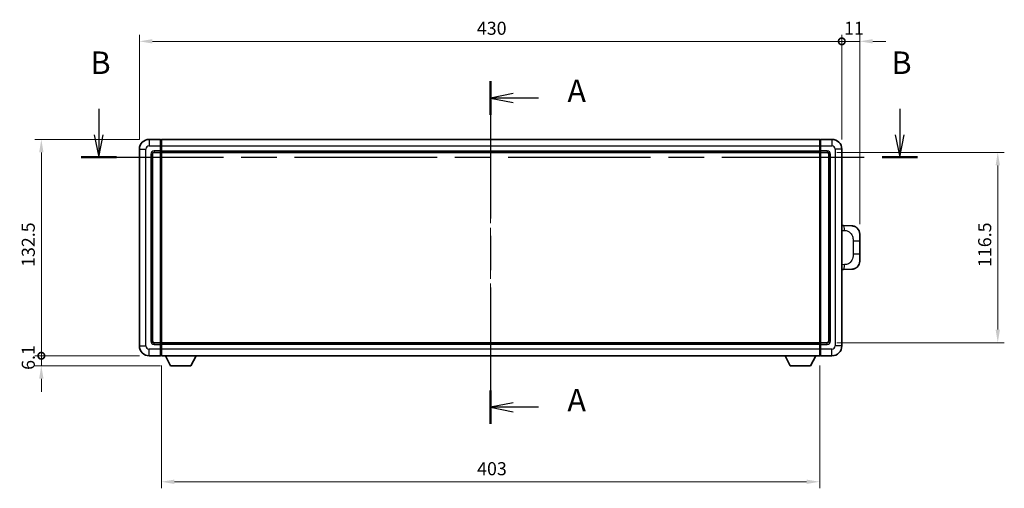
# Model space of a CAD drawing. Units: millimetres. Extents: x 58 to 12054, y 32 to 1578.
# Drawn here: x 2162 to 2765, y 649 to 936 of the extents above; entities that cross this region are included whole.
import ezdxf

# ---------------------------------------------------------------- set-up
doc = ezdxf.new("R2010")
doc.units = ezdxf.units.MM
doc.header["$LTSCALE"] = 4
doc.linetypes.add('CHAIN', pattern=[0.3543, 0.2362, -0.0295, 0.0591, -0.0295])
doc.layers.get('Defpoints').update_dxf_attribs({"lineweight": 25})
for name, color, linetype, lineweight in [('Centerline (ISO)', 131, 'Continuous', 18), ('Dimension (ISO)', 7, 'Continuous', 18), ('Dimension (ISO) @ 1', 7, 'Continuous', 18), ('Section Line (ISO)', 7, 'CHAIN', 25), ('Visible (ISO)', 7, 'Continuous', 35), ('Visible Narrow (ISO)', 7, 'Continuous', 25)]:
    doc.layers.add(name, color=color, linetype=linetype, lineweight=lineweight)
doc.styles.add('Note Text (TK)', font='txt')
doc.dimstyles.new('Default - Method 1b (TK)', dxfattribs={"dimscale": 4, "dimtxt": 2.5, "dimasz": 2.5, "dimexe": 1, "dimexo": 1.5, "dimgap": 1, "dimtad": 1, "dimtoh": 1, "dimrnd": 1e-08, "dimdsep": 46, "dimtxsty": 'Note Text (TK)', "dimcen": 0.09, "dimdle": 5, "dimclrd": 100, "dimclre": 100, "dimclrt": 7, "dimadec": 1, "dimazin": 1, "dimtfac": 1, "dimtmove": 0, "dimatfit": 3, "dimfxl": 1, "dimtolj": 1, "dimlwd": -1, "dimlwe": -1, "dimarcsym": 0})

# ---------------------------------------------------------------- blocks, each defined once
blk = doc.blocks.new('2dTransSection0')
at = {"layer": 'Section Line (ISO)', "linetype": 'CHAIN', "ltscale": 16.189144}
blk.add_line((163.25, 165.56), (163.25, 127.41), dxfattribs=at)
at = {"layer": 'Section Line (ISO)', "linetype": 'Continuous', "lineweight": 50}
for p, q in [((163.25, 165.56), (163.25, 161.82)), ((163.25, 131.14), (163.25, 127.41))]:
    blk.add_line(p, q, dxfattribs=at)
at = {"layer": 'Section Line (ISO)', "linetype": 'Continuous'}
for p, q in [((165.75, 164.19), (163.25, 163.69)), ((165.75, 163.69), (163.25, 163.69)), ((163.25, 163.69), (165.75, 163.19)), ((168.59, 163.69), (165.75, 163.69)), ((165.75, 129.77), (163.25, 129.27)), ((165.75, 129.27), (163.25, 129.27)), ((163.25, 129.27), (165.75, 128.77)), ((168.59, 129.27), (165.75, 129.27))]:
    blk.add_line(p, q, dxfattribs=at)
at = {"layer": 'Section Line (ISO)', "char_height": 2.5, "attachment_point": 7, "style": 'Note Text (TK)'}
for insert in [(171.8, 162.45), (171.8, 128.03)]:
    blk.add_mtext('A', dxfattribs=dict(at, insert=insert))
blk = doc.blocks.new('2dTransSection1')
at = {"layer": 'Section Line (ISO)', "linetype": 'Continuous'}
for p, q in [((119.64, 162.47), (119.64, 159.59)), ((208.79, 162.47), (208.79, 159.59)), ((119.14, 159.59), (119.64, 157.09)), ((119.64, 159.59), (119.64, 157.09)), ((119.64, 157.09), (120.14, 159.59)), ((208.29, 159.59), (208.79, 157.09)), ((208.79, 159.59), (208.79, 157.09)), ((208.79, 157.09), (209.29, 159.59))]:
    blk.add_line(p, q, dxfattribs=at)
at = {"layer": 'Section Line (ISO)', "linetype": 'CHAIN', "ltscale": 16.775606}
blk.add_line((117.67, 157.09), (210.77, 157.09), dxfattribs=at)
at = {"layer": 'Section Line (ISO)', "linetype": 'Continuous', "lineweight": 50}
for p, q in [((117.67, 157.09), (121.61, 157.09)), ((206.82, 157.09), (210.77, 157.09))]:
    blk.add_line(p, q, dxfattribs=at)
at = {"layer": 'Section Line (ISO)', "char_height": 2.5, "attachment_point": 7, "style": 'Note Text (TK)'}
for insert in [(118.72, 165.59), (207.87, 165.59)]:
    blk.add_mtext('B', dxfattribs=dict(at, insert=insert))
blk = doc.blocks.new('_DotSmall')
at = {"color": 0, "linetype": 'ByBlock', "const_width": 0.5}
blk.add_lwpolyline([(-0.0625, 0, 1), (0.0625, 0, 1)], format="xyb", close=True, dxfattribs=at)
blk = doc.blocks.new('*D288')
at = {"layer": 'Defpoints', "color": 0}
for p in [(2665.12, 923), (2235.12, 857), (2665.12, 857)]:
    blk.add_point(p, dxfattribs=at)
at = {"layer": 'Dimension (ISO)', "color": 100}
for p, q in [((2235.12, 863), (2235.12, 927)), ((2243.12, 923), (2665.12, 923)), ((2665.12, 863), (2665.12, 927))]:
    blk.add_line(p, q, dxfattribs=at)
blk.add_solid([(2243.12, 924.33), (2243.12, 921.67), (2235.12, 923)], dxfattribs=at)
at = {"layer": 'Dimension (ISO)', "color": 100, "xscale": 8, "yscale": 8, "zscale": 8}
blk.add_blockref('_DotSmall', (2665.12, 923), dxfattribs=at)
at = {"layer": 'Dimension (ISO)', "color": 7, "insert": (2441.75, 931), "char_height": 8, "attachment_point": 4, "style": 'Note Text (TK)'}
blk.add_mtext('\\A1;430', dxfattribs=at)
blk = doc.blocks.new('*D287')
at = {"layer": 'Defpoints', "color": 0}
for p in [(2676.12, 923), (2665.12, 857), (2676.12, 805.02)]:
    blk.add_point(p, dxfattribs=at)
at = {"layer": 'Dimension (ISO)', "color": 100}
for p, q in [((2665.12, 923), (2657.12, 923)), ((2665.12, 863), (2665.12, 927)), ((2665.12, 923), (2676.12, 923)), ((2676.12, 811.02), (2676.12, 927)), ((2684.12, 923), (2692.12, 923))]:
    blk.add_line(p, q, dxfattribs=at)
blk.add_solid([(2684.12, 924.33), (2684.12, 921.67), (2676.12, 923)], dxfattribs=at)
at = {"layer": 'Dimension (ISO)', "color": 100, "xscale": 8, "yscale": 8, "zscale": 8}
blk.add_blockref('_DotSmall', (2665.12, 923), dxfattribs=at)
at = {"layer": 'Dimension (ISO)', "color": 7, "insert": (2666.51, 931), "char_height": 8, "attachment_point": 4, "style": 'Note Text (TK)'}
blk.add_mtext('\\A1;11', dxfattribs=at)
blk = doc.blocks.new('*D286')
at = {"layer": 'Defpoints', "color": 0}
for p in [(2175.12, 863), (2241.12, 863), (2241.12, 730.5)]:
    blk.add_point(p, dxfattribs=at)
at = {"layer": 'Dimension (ISO)', "color": 100}
for p, q in [((2235.12, 863), (2171.12, 863)), ((2175.12, 730.5), (2175.12, 855)), ((2235.12, 730.5), (2171.12, 730.5))]:
    blk.add_line(p, q, dxfattribs=at)
blk.add_solid([(2173.79, 855), (2176.45, 855), (2175.12, 863)], dxfattribs=at)
at = {"layer": 'Dimension (ISO)', "color": 100, "xscale": 8, "yscale": 8, "zscale": 8, "rotation": 270}
blk.add_blockref('_DotSmall', (2175.12, 730.5), dxfattribs=at)
at = {"layer": 'Dimension (ISO)', "color": 7, "insert": (2167.12, 784.9), "char_height": 8, "attachment_point": 4, "rotation": 90, "style": 'Note Text (TK)'}
blk.add_mtext('\\A1;132.5', dxfattribs=at)
blk = doc.blocks.new('*D285')
at = {"layer": 'Defpoints', "color": 0}
for p in [(2175.12, 730.5), (2241.12, 730.5), (2254.17, 724.4)]:
    blk.add_point(p, dxfattribs=at)
at = {"layer": 'Dimension (ISO)', "color": 100}
for p, q in [((2175.12, 730.5), (2175.12, 738.5)), ((2235.12, 730.5), (2171.12, 730.5)), ((2175.12, 724.4), (2175.12, 730.5)), ((2248.17, 724.4), (2171.12, 724.4)), ((2175.12, 716.4), (2175.12, 708.4))]:
    blk.add_line(p, q, dxfattribs=at)
blk.add_solid([(2173.79, 716.4), (2176.45, 716.4), (2175.12, 724.4)], dxfattribs=at)
at = {"layer": 'Dimension (ISO)', "color": 100, "xscale": 8, "yscale": 8, "zscale": 8, "rotation": 270}
blk.add_blockref('_DotSmall', (2175.12, 730.5), dxfattribs=at)
at = {"layer": 'Dimension (ISO)', "color": 7, "insert": (2167.12, 721.86), "char_height": 8, "attachment_point": 4, "rotation": 90, "style": 'Note Text (TK)'}
blk.add_mtext('\\A1;6.1', dxfattribs=at)
blk = doc.blocks.new('*D278')
at = {"layer": 'Defpoints', "color": 0}
for p in [(2248.62, 730.5), (2651.62, 730.5), (2248.62, 653.36)]:
    blk.add_point(p, dxfattribs=at)
at = {"layer": 'Dimension (ISO)', "color": 100}
for p, q in [((2248.62, 724.5), (2248.62, 649.36)), ((2651.62, 724.5), (2651.62, 649.36)), ((2643.62, 653.36), (2256.62, 653.36))]:
    blk.add_line(p, q, dxfattribs=at)
for points in [[(2256.62, 654.69), (2256.62, 652.03), (2248.62, 653.36)], [(2643.62, 654.69), (2643.62, 652.03), (2651.62, 653.36)]]:
    blk.add_solid(points, dxfattribs=at)
at = {"layer": 'Dimension (ISO)', "color": 7, "insert": (2441.89, 661.36), "char_height": 8, "attachment_point": 4, "style": 'Note Text (TK)'}
blk.add_mtext('\\A1;403', dxfattribs=at)
blk = doc.blocks.new('*D277')
at = {"layer": 'Defpoints', "color": 0}
for p in [(2656.12, 855), (2656.12, 738.5), (2760.62, 738.5)]:
    blk.add_point(p, dxfattribs=at)
at = {"layer": 'Dimension (ISO)', "color": 100}
for p, q in [((2662.12, 855), (2764.62, 855)), ((2760.62, 847), (2760.62, 746.5)), ((2662.12, 738.5), (2764.62, 738.5))]:
    blk.add_line(p, q, dxfattribs=at)
for points in [[(2759.29, 847), (2761.95, 847), (2760.62, 855)], [(2759.29, 746.5), (2761.95, 746.5), (2760.62, 738.5)]]:
    blk.add_solid(points, dxfattribs=at)
at = {"layer": 'Dimension (ISO)', "color": 7, "insert": (2752.62, 784.84), "char_height": 8, "attachment_point": 4, "rotation": 90, "style": 'Note Text (TK)'}
blk.add_mtext('\\A1;116.5', dxfattribs=at)

msp = doc.modelspace()

# ---------------------------------------------------------------- linework, layer by layer
at = {"layer": 'Centerline (ISO)', "linetype": 'CHAIN', "ltscale": 23.990969}
msp.add_line((2450.1205, 876.7512), (2450.1205, 716.7512), dxfattribs=at)
at = {"layer": 'Visible (ISO)'}
for p, q in [((2248.1205, 863.0012), (2241.1205, 863.0012)), ((2248.1205, 863.0012), (2248.1205, 859.0012)), ((2248.3705, 862.8012), (2248.1205, 862.8012)), ((2248.6205, 863.0012), (2651.6205, 863.0012)), ((2248.6205, 859.0012), (2248.6205, 863.0012)), ((2651.6205, 863.0012), (2651.6205, 859.0012)), ((2651.8705, 862.8012), (2652.1205, 862.8012)), ((2659.1205, 863.0012), (2652.1205, 863.0012)), ((2652.1205, 859.0012), (2652.1205, 863.0012)), ((2235.1205, 857.0012), (2235.1205, 736.5012)), ((2248.1205, 856.0012), (2248.1205, 859.0012)), ((2248.1205, 856.0012), (2248.1205, 855.0012)), ((2248.6205, 859.0012), (2248.6205, 856.0012)), ((2248.6205, 855.0012), (2248.6205, 856.0012)), ((2651.6205, 856.0012), (2651.6205, 859.0012)), ((2651.6205, 856.0012), (2651.6205, 855.0012)), ((2652.1205, 859.0012), (2652.1205, 856.0012)), ((2652.1205, 855.0012), (2652.1205, 856.0012)), ((2665.1205, 736.5012), (2665.1205, 857.0012)), ((2243.1205, 739.5012), (2243.1205, 854.0012)), ((2244.1205, 855.0012), (2248.1205, 855.0012)), ((2248.3705, 855.2012), (2248.1205, 855.2012)), ((2248.1205, 738.5012), (2248.1205, 855.0012)), ((2248.6205, 855.0012), (2651.6205, 855.0012)), ((2248.6205, 738.5012), (2248.6205, 855.0012)), ((2651.6205, 855.0012), (2651.6205, 738.5012)), ((2651.8705, 855.2012), (2652.1205, 855.2012)), ((2652.1205, 855.0012), (2652.1205, 738.5012)), ((2652.1205, 855.0012), (2656.1205, 855.0012)), ((2657.1205, 854.0012), (2657.1205, 739.5012)), ((2666.2479, 810.1944), (2665.1205, 810.2338)), ((2671.295, 810.0181), (2666.2479, 810.1944)), ((2676.1205, 805.0212), (2676.1205, 800.8886)), ((2676.1205, 792.6139), (2676.1205, 800.8886)), ((2676.1205, 792.6139), (2676.1205, 788.4813)), ((2665.1205, 783.2687), (2666.2479, 783.3081)), ((2666.2479, 783.3081), (2671.295, 783.4843)), ((2248.1205, 738.5012), (2244.1205, 738.5012)), ((2248.1205, 738.5012), (2248.1205, 737.5012)), ((2248.3705, 738.3012), (2248.1205, 738.3012)), ((2248.1205, 734.5012), (2248.1205, 737.5012)), ((2651.6205, 738.5012), (2248.6205, 738.5012)), ((2248.6205, 737.5012), (2248.6205, 738.5012)), ((2248.6205, 737.5012), (2248.6205, 734.5012)), ((2651.6205, 738.5012), (2651.6205, 737.5012)), ((2651.6205, 734.5012), (2651.6205, 737.5012)), ((2651.8705, 738.3012), (2652.1205, 738.3012)), ((2652.1205, 737.5012), (2652.1205, 738.5012)), ((2656.1205, 738.5012), (2652.1205, 738.5012)), ((2652.1205, 737.5012), (2652.1205, 734.5012)), ((2241.1205, 730.5012), (2248.1205, 730.5012)), ((2248.1205, 734.5012), (2248.1205, 730.5012)), ((2248.3705, 730.7012), (2248.1205, 730.7012)), ((2248.6205, 730.5012), (2248.6205, 734.5012)), ((2651.6205, 730.5012), (2248.6205, 730.5012)), ((2254.1705, 724.4012), (2251.0321, 730.5012)), ((2266.6705, 724.4012), (2269.8089, 730.5012)), ((2633.5705, 724.4012), (2630.4321, 730.5012)), ((2646.0705, 724.4012), (2649.2089, 730.5012)), ((2651.6205, 734.5012), (2651.6205, 730.5012)), ((2651.8705, 730.7012), (2652.1205, 730.7012)), ((2652.1205, 730.5012), (2652.1205, 734.5012)), ((2652.1205, 730.5012), (2659.1205, 730.5012)), ((2254.1705, 724.4012), (2266.6705, 724.4012)), ((2633.5705, 724.4012), (2646.0705, 724.4012))]:
    msp.add_line(p, q, dxfattribs=at)
for centre, radius, start, end in [((2241.1205, 857.0012), 6, 90, 180), ((2248.3705, 862.5512), 0.25, 0, 90), ((2651.8705, 862.5512), 0.25, 90, 180), ((2659.1205, 857.0012), 6, 0, 90), ((2244.1205, 854.0012), 1, 90, 180), ((2248.3705, 855.4512), 0.25, 270, 0), ((2651.8705, 855.4512), 0.25, 180, 270), ((2656.1205, 854.0012), 1, 0, 90), ((2671.1205, 805.0212), 5, 0, 47.0029788), ((2671.1205, 788.4813), 5, 312.9970212, 0), ((2241.1205, 736.5012), 6, 180, 270), ((2244.1205, 739.5012), 1, 180, 270), ((2248.3705, 738.0512), 0.25, 0, 90), ((2651.8705, 738.0512), 0.25, 90, 180), ((2656.1205, 739.5012), 1, 270, 0), ((2659.1205, 736.5012), 6, 270, 0), ((2248.3705, 730.9512), 0.25, 270, 0), ((2651.8705, 730.9512), 0.25, 180, 270)]:
    msp.add_arc(centre, radius, start, end, dxfattribs=at)
for points, knots in [([(2671.295, 810.0181), (2671.5506, 810.0092), (2671.8082, 809.9803), (2672.2367, 809.8983), (2672.412, 809.8549), (2672.6425, 809.7843), (2672.6998, 809.7657), (2672.9751, 809.6703), (2673.1905, 809.5786), (2673.566, 809.3865), (2673.7297, 809.2906), (2674.0024, 809.1096), (2674.1156, 809.0271), (2674.2775, 808.8991), (2674.3312, 808.8547), (2674.4082, 808.7884), (2674.4336, 808.7661), (2674.4829, 808.7219), (2674.5065, 808.7003), (2674.5303, 808.6781)], [0, 0, 0, 0, 0.078120947, 0.078120947, 0.13297333, 0.13297333, 0.151232575, 0.151232575, 0.221140313, 0.221140313, 0.277761151, 0.277761151, 0.320245644, 0.320245644, 0.342263645, 0.342263645, 0.35346824, 0.35346824, 0.364744749, 0.364744749, 0.364744749, 0.364744749]), ([(2674.5303, 784.8243), (2674.5094, 784.8048), (2674.489, 784.7861), (2674.4455, 784.747), (2674.423, 784.727), (2674.3545, 784.6675), (2674.3065, 784.6272), (2674.1617, 784.5106), (2674.0601, 784.4346), (2673.8167, 784.267), (2673.6711, 784.1772), (2673.3109, 783.98), (2673.09, 783.8792), (2672.6092, 783.7001), (2672.3452, 783.626), (2671.821, 783.5236), (2671.557, 783.4935), (2671.295, 783.4843)], [0, 0, 0, 0, 0.010414368, 0.010414368, 0.020739711, 0.020739711, 0.040939644, 0.040939644, 0.079734413, 0.079734413, 0.130964325, 0.130964325, 0.203039647, 0.203039647, 0.286099518, 0.286099518, 0.36662243, 0.36662243, 0.36662243, 0.36662243])]:
    msp.add_open_spline(points, degree=3, knots=knots, dxfattribs=at)
at = {"layer": 'Visible Narrow (ISO)'}
for p, q in [((2241.1205, 863.0012), (2241.1205, 859.0012)), ((2248.3705, 859.0012), (2248.3705, 862.8012)), ((2651.8705, 862.8012), (2651.8705, 859.0012)), ((2659.1205, 863.0012), (2659.1205, 859.0012)), ((2235.1205, 857.0012), (2239.1205, 857.0012)), ((2239.1205, 736.5012), (2239.1205, 857.0012)), ((2241.1205, 859.0012), (2248.1205, 859.0012)), ((2248.1205, 856.0012), (2244.1205, 856.0012)), ((2244.1205, 856.0012), (2244.1205, 855.0012)), ((2248.3705, 859.0012), (2248.1205, 859.0012)), ((2248.3705, 856.0012), (2248.1205, 856.0012)), ((2248.6205, 859.0012), (2248.3705, 859.0012)), ((2248.3705, 859.0012), (2248.3705, 856.0012)), ((2248.6205, 856.0012), (2248.3705, 856.0012)), ((2248.3705, 855.2012), (2248.3705, 856.0012)), ((2248.6205, 859.0012), (2651.6205, 859.0012)), ((2248.6205, 856.0012), (2651.6205, 856.0012)), ((2651.6205, 859.0012), (2651.8705, 859.0012)), ((2651.6205, 856.0012), (2651.8705, 856.0012)), ((2651.8705, 856.0012), (2651.8705, 859.0012)), ((2651.8705, 859.0012), (2652.1205, 859.0012)), ((2651.8705, 856.0012), (2651.8705, 855.2012)), ((2651.8705, 856.0012), (2652.1205, 856.0012)), ((2652.1205, 859.0012), (2659.1205, 859.0012)), ((2656.1205, 856.0012), (2652.1205, 856.0012)), ((2656.1205, 856.0012), (2656.1205, 855.0012)), ((2661.1205, 857.0012), (2661.1205, 736.5012)), ((2665.1205, 857.0012), (2661.1205, 857.0012)), ((2242.1205, 854.0012), (2242.1205, 739.5012)), ((2242.1205, 854.0012), (2243.1205, 854.0012)), ((2248.3705, 855.2012), (2248.3705, 738.3012)), ((2651.8705, 738.3012), (2651.8705, 855.2012)), ((2658.1205, 854.0012), (2657.1205, 854.0012)), ((2658.1205, 739.5012), (2658.1205, 854.0012)), ((2665.1205, 807.2519), (2666.7156, 807.1962)), ((2672.0745, 800.8886), (2676.1205, 800.8886)), ((2672.0745, 800.8886), (2672.0745, 792.6139)), ((2676.1205, 792.6139), (2672.0745, 792.6139)), ((2666.7156, 786.3062), (2665.1205, 786.2505)), ((2235.1205, 736.5012), (2239.1205, 736.5012)), ((2242.1205, 739.5012), (2243.1205, 739.5012)), ((2244.1205, 737.5012), (2244.1205, 738.5012)), ((2244.1205, 737.5012), (2248.1205, 737.5012)), ((2248.3705, 737.5012), (2248.1205, 737.5012)), ((2248.3705, 737.5012), (2248.3705, 738.3012)), ((2248.6205, 737.5012), (2248.3705, 737.5012)), ((2248.3705, 737.5012), (2248.3705, 734.5012)), ((2651.6205, 737.5012), (2248.6205, 737.5012)), ((2651.6205, 737.5012), (2651.8705, 737.5012)), ((2651.8705, 738.3012), (2651.8705, 737.5012)), ((2651.8705, 734.5012), (2651.8705, 737.5012)), ((2651.8705, 737.5012), (2652.1205, 737.5012)), ((2652.1205, 737.5012), (2656.1205, 737.5012)), ((2656.1205, 737.5012), (2656.1205, 738.5012)), ((2658.1205, 739.5012), (2657.1205, 739.5012)), ((2665.1205, 736.5012), (2661.1205, 736.5012)), ((2248.1205, 734.5012), (2241.1205, 734.5012)), ((2241.1205, 730.5012), (2241.1205, 734.5012)), ((2248.3705, 734.5012), (2248.1205, 734.5012)), ((2248.6205, 734.5012), (2248.3705, 734.5012)), ((2248.3705, 730.7012), (2248.3705, 734.5012)), ((2651.6205, 734.5012), (2248.6205, 734.5012)), ((2651.6205, 734.5012), (2651.8705, 734.5012)), ((2651.8705, 734.5012), (2651.8705, 730.7012)), ((2651.8705, 734.5012), (2652.1205, 734.5012)), ((2659.1205, 734.5012), (2652.1205, 734.5012)), ((2659.1205, 730.5012), (2659.1205, 734.5012))]:
    msp.add_line(p, q, dxfattribs=at)
for centre, start, end in [((2241.1205, 857.0012), 90, 180), ((2244.1205, 854.0012), 90, 180), ((2656.1205, 854.0012), 0, 90), ((2659.1205, 857.0012), 0, 90), ((2241.1205, 736.5012), 180, 270), ((2244.1205, 739.5012), 180, 270), ((2656.1205, 739.5012), 270, 0), ((2659.1205, 736.5012), 270, 0)]:
    msp.add_arc(centre, 2, start, end, dxfattribs=at)
for centre, major_axis, start_param, end_param in [((2666.1432, 807.1962), (0.1047, 2.9982), 4.71904817, 6.28318531), ((2666.1432, 786.3062), (0.1047, -2.9982), 0, 1.56413714)]:
    msp.add_ellipse(centre, major_axis=major_axis, ratio=0.19069699, start_param=start_param, end_param=end_param, dxfattribs=at)
for points, knots in [([(2666.7156, 807.1962), (2667.4226, 807.1715), (2668.193, 807.1081), (2668.9318, 806.7832), (2669.8979, 806.3585), (2670.7942, 805.4923), (2671.3444, 804.4402), (2671.7649, 803.6362), (2671.9793, 802.7451), (2672.0437, 801.9402), (2672.0732, 801.5713), (2672.0745, 801.2187), (2672.0745, 800.8886)], [0, 0, 0, 0, 0.26559079, 0.26559079, 0.26559079, 0.61290113, 0.61290113, 0.61290113, 0.8783338, 0.8783338, 0.8783338, 1, 1, 1, 1]), ([(2672.0745, 792.6139), (2672.0745, 792.0174), (2672.0616, 791.3481), (2671.9112, 790.6451), (2671.682, 789.5739), (2671.1342, 788.4794), (2670.34, 787.6905), (2669.6714, 787.0264), (2668.8652, 786.6119), (2668.0673, 786.4418), (2667.6055, 786.3433), (2667.1501, 786.3214), (2666.7156, 786.3062)], [0, 0, 0, 0, 0.21983104, 0.21983104, 0.21983104, 0.55477785, 0.55477785, 0.55477785, 0.83679083, 0.83679083, 0.83679083, 1, 1, 1, 1])]:
    msp.add_open_spline(points, degree=3, knots=knots, dxfattribs=at)

# ---------------------------------------------------------------- block references
at = {"layer": 'Section Line (ISO)', "xscale": 5.5, "yscale": 5.5, "zscale": 5.5}
for name in ['2dTransSection1', '2dTransSection0']:
    msp.add_blockref(name, (1552.25, -12), dxfattribs=at)

# ---------------------------------------------------------------- dimensions: what is measured, and where the dimension line sits
at = {"layer": 'Dimension (ISO) @ 1', "color": 100}
for base, p1, p2, angle, override, picture, middle in [((2665.1205, 923.0012), (2235.1205, 857.0012), (2665.1205, 857.0012), 180, {"dimscale": 1, "dimtxt": 8, "dimasz": 8, "dimexe": 4, "dimexo": 6, "dimgap": 4, "dimtoh": 0, "dimdec": 2, "dimblk2": 'DotSmall', "dimsah": 1, "dimcen": 0.36, "dimdle": 0, "dimtol": 0, "dimlim": 0, "dimtp": 0, "dimtm": 0, "dimtdec": 2, "dimtix": 0, "dimtofl": 0, "dimtmove": 0, "dimatfit": 1}, '*D288', (2450.0655, 923.0012)), ((2676.1205, 923.0012), (2665.1205, 857.0012), (2676.1205, 805.0212), 180, {"dimscale": 1, "dimtxt": 8, "dimasz": 8, "dimexe": 4, "dimexo": 6, "dimgap": 4, "dimtoh": 0, "dimdec": 2, "dimblk1": 'DotSmall', "dimsah": 1, "dimcen": 0.36, "dimdle": 0, "dimtol": 0, "dimlim": 0, "dimtp": 0, "dimtm": 0, "dimtdec": 2, "dimtix": 0, "dimtofl": 1, "dimtmove": 0, "dimatfit": 1}, '*D287', (2670.6205, 923.0012)), ((2175.1205, 863.0012), (2241.1205, 730.5012), (2241.1205, 863.0012), 90, {"dimscale": 1, "dimtxt": 8, "dimasz": 8, "dimexe": 4, "dimexo": 6, "dimgap": 4, "dimtoh": 0, "dimdec": 2, "dimblk1": 'DotSmall', "dimsah": 1, "dimcen": 0.36, "dimdle": 0, "dimtol": 0, "dimlim": 0, "dimtp": 0, "dimtm": 0, "dimtdec": 2, "dimtix": 0, "dimtofl": 0, "dimtmove": 0, "dimatfit": 1}, '*D286', (2175.1205, 796.8062)), ((2760.6205, 738.5012), (2656.1205, 855.0012), (2656.1205, 738.5012), 270, {"dimscale": 1, "dimtxt": 8, "dimasz": 8, "dimexe": 4, "dimexo": 6, "dimgap": 4, "dimtoh": 0, "dimdec": 2, "dimcen": 0.36, "dimtol": 0, "dimlim": 0, "dimtp": 0, "dimtm": 0, "dimtdec": 2, "dimtix": 0, "dimtofl": 0, "dimtmove": 0, "dimatfit": 1}, '*D277', (2760.6205, 796.7512)), ((2175.1205, 730.5012), (2254.1705, 724.4012), (2241.1205, 730.5012), 90, {"dimscale": 1, "dimtxt": 8, "dimasz": 8, "dimexe": 4, "dimexo": 6, "dimgap": 4, "dimtoh": 0, "dimdec": 2, "dimblk2": 'DotSmall', "dimsah": 1, "dimcen": 0.36, "dimdle": 0, "dimtol": 0, "dimlim": 0, "dimtp": 0, "dimtm": 0, "dimtdec": 2, "dimtix": 0, "dimtofl": 1, "dimtmove": 0, "dimatfit": 1}, '*D285', (2175.1205, 727.4512)), ((2248.6205, 653.3612), (2651.6205, 730.5012), (2248.6205, 730.5012), 180, {"dimscale": 1, "dimtxt": 8, "dimasz": 8, "dimexe": 4, "dimexo": 6, "dimgap": 4, "dimtoh": 0, "dimdec": 2, "dimcen": 0.36, "dimtol": 0, "dimlim": 0, "dimtp": 0, "dimtm": 0, "dimtdec": 2, "dimtix": 0, "dimtofl": 0, "dimtmove": 0, "dimatfit": 1}, '*D278', (2450.1205, 653.3612))]:
    dim = msp.add_linear_dim(base=base, p1=p1, p2=p2, angle=angle, dimstyle='Default - Method 1b (TK)', override=override, dxfattribs=at)
    dim.commit()
    dim.dimension.update_dxf_attribs({"geometry": picture, "text_midpoint": middle, "dimtype": 128})

doc.saveas('drawing.dxf')
